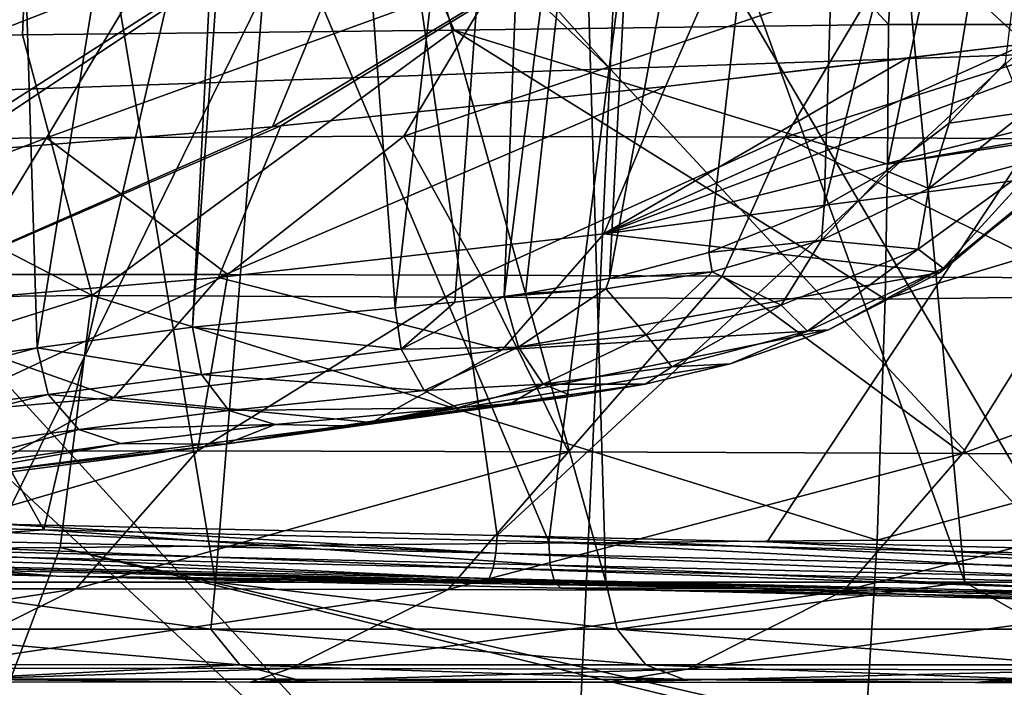
# Model space of a CAD drawing. Units: millimetres. Extents: x -183 to 183, y 0 to 710.
# Drawn here: x -146 to -136, y 402 to 410 of the extents above; entities that cross this region are included whole.
import ezdxf

# ---------------------------------------------------------------- set-up
doc = ezdxf.new("R2010")
doc.units = ezdxf.units.MM
doc.header["$LTSCALE"] = 65.185185
for name, color, linetype in [('116', 7, 'CONTINUOUS'), ('120', 7, 'CONTINUOUS'), ('136', 7, 'CONTINUOUS'), ('137', 7, 'CONTINUOUS'), ('138', 7, 'CONTINUOUS'), ('140', 7, 'CONTINUOUS'), ('141', 7, 'CONTINUOUS'), ('142', 7, 'CONTINUOUS'), ('144', 7, 'CONTINUOUS'), ('157', 7, 'CONTINUOUS'), ('158', 7, 'CONTINUOUS'), ('160', 7, 'CONTINUOUS'), ('171', 7, 'CONTINUOUS'), ('173', 7, 'CONTINUOUS'), ('182', 7, 'CONTINUOUS'), ('183', 7, 'CONTINUOUS'), ('184', 7, 'CONTINUOUS'), ('580', 7, 'CONTINUOUS'), ('581', 7, 'CONTINUOUS'), ('582', 7, 'CONTINUOUS'), ('587', 7, 'CONTINUOUS'), ('604', 7, 'CONTINUOUS')]:
    doc.layers.add(name, color=color, linetype=linetype)

msp = doc.modelspace()

# ---------------------------------------------------------------- linework, layer by layer
at = {"layer": '116', "linetype": 'Continuous'}
for points in [[(-149.276, 415.26, 595.536), (-148.031, 403.503, 600.368), (-146.218, 415.252, 602.373), (-149.276, 415.26, 595.536)], [(-148.031, 403.503, 600.368), (-144.258, 403.502, 608.442), (-146.218, 415.252, 602.373), (-148.031, 403.503, 600.368)], [(-146.218, 415.252, 602.373), (-144.258, 403.502, 608.442), (-143.309, 415.242, 608.533), (-146.218, 415.252, 602.373)], [(-144.258, 403.502, 608.442), (-140.044, 403.502, 616.869), (-143.309, 415.242, 608.533), (-144.258, 403.502, 608.442)], [(-143.309, 415.242, 608.533), (-140.044, 403.502, 616.869), (-140.394, 415.23, 614.41), (-143.309, 415.242, 608.533)], [(-140.044, 403.502, 616.869), (-136.166, 403.502, 624.147), (-140.394, 415.23, 614.41), (-140.044, 403.502, 616.869)], [(-140.394, 415.23, 614.41), (-136.166, 403.502, 624.147), (-137.264, 415.215, 620.424), (-140.394, 415.23, 614.41)], [(-136.166, 403.502, 624.147), (-132.775, 403.502, 630.179), (-137.264, 415.215, 620.424), (-136.166, 403.502, 624.147)], [(-137.264, 415.215, 620.424), (-132.775, 403.502, 630.179), (-133.788, 415.197, 626.78), (-137.264, 415.215, 620.424)], [(-146.185, 406.032, 313.628), (-148.231, 405.744, 318.035), (-146.413, 413.432, 314.949), (-146.185, 406.032, 313.628)]]:
    msp.add_3dface(points, dxfattribs=at)
at = {"layer": '120', "linetype": 'Continuous'}
for points in [[(-141.645, 405.385, 309.128), (-142.858, 405.191, 311.503), (-143.613, 405.207, 311.245), (-141.645, 405.385, 309.128)], [(-143.613, 405.207, 311.245), (-144.153, 404.994, 314.102), (-145.28, 405.002, 313.982), (-143.613, 405.207, 311.245)], [(-142.858, 405.191, 311.503), (-144.153, 404.994, 314.102), (-143.613, 405.207, 311.245), (-142.858, 405.191, 311.503)], [(-144.153, 404.994, 314.102), (-148.468, 404.435, 323.312), (-145.28, 405.002, 313.982), (-144.153, 404.994, 314.102)], [(-145.28, 405.002, 313.982), (-148.468, 404.435, 323.312), (-147.325, 404.712, 318.386), (-145.28, 405.002, 313.982)], [(-147.899, 402.425, 596.67), (-143.884, 402.423, 605.455), (-147.162, 402.455, 599.975), (-147.899, 402.425, 596.67)], [(-147.162, 402.455, 599.975), (-143.884, 402.423, 605.455), (-143.4, 402.454, 608.028), (-147.162, 402.455, 599.975)], [(-143.884, 402.423, 605.455), (-140.041, 402.421, 613.302), (-143.4, 402.454, 608.028), (-143.884, 402.423, 605.455)], [(-143.4, 402.454, 608.028), (-140.041, 402.421, 613.302), (-139.199, 402.453, 616.432), (-143.4, 402.454, 608.028)], [(-140.041, 402.421, 613.302), (-136.054, 402.42, 620.936), (-139.199, 402.453, 616.432), (-140.041, 402.421, 613.302)], [(-139.199, 402.453, 616.432), (-136.054, 402.42, 620.936), (-135.333, 402.452, 623.69), (-139.199, 402.453, 616.432)], [(-136.054, 402.42, 620.936), (-133.233, 402.419, 626.062), (-135.333, 402.452, 623.69), (-136.054, 402.42, 620.936)]]:
    msp.add_3dface(points, dxfattribs=at)
at = {"layer": '136', "linetype": 'Continuous'}
for points in [[(-138.93, 407.063, 306.201), (-140.004, 406.783, 306.776), (-137.246, 421.733, 307.15), (-138.93, 407.063, 306.201)], [(-137.246, 421.733, 307.15), (-140.004, 406.783, 306.776), (-139.232, 421.672, 308.228), (-137.246, 421.733, 307.15)], [(-137.686, 407.563, 305.678), (-138.93, 407.063, 306.201), (-137.246, 421.733, 307.15), (-137.686, 407.563, 305.678)], [(-137.011, 407.944, 305.454), (-137.686, 407.563, 305.678), (-134.173, 421.753, 306.015), (-137.011, 407.944, 305.454)], [(-134.173, 421.753, 306.015), (-137.686, 407.563, 305.678), (-137.246, 421.733, 307.15), (-134.173, 421.753, 306.015)], [(-136.335, 408.46, 305.274), (-137.011, 407.944, 305.454), (-134.173, 421.753, 306.015), (-136.335, 408.46, 305.274)], [(-135.732, 409.112, 305.156), (-136.335, 408.46, 305.274), (-134.173, 421.753, 306.015), (-135.732, 409.112, 305.156)], [(-140.911, 406.621, 307.359), (-141.141, 406.589, 307.522), (-139.232, 421.672, 308.228), (-140.911, 406.621, 307.359)], [(-139.232, 421.672, 308.228), (-141.141, 406.589, 307.522), (-140.567, 421.603, 309.138), (-139.232, 421.672, 308.228)], [(-140.004, 406.783, 306.776), (-140.911, 406.621, 307.359), (-139.232, 421.672, 308.228), (-140.004, 406.783, 306.776)], [(-140.567, 421.603, 309.138), (-142.317, 406.465, 308.466), (-143.425, 421.359, 311.759), (-140.567, 421.603, 309.138)], [(-141.673, 406.525, 307.926), (-142.317, 406.465, 308.466), (-140.567, 421.603, 309.138), (-141.673, 406.525, 307.926)], [(-141.141, 406.589, 307.522), (-141.673, 406.525, 307.926), (-140.567, 421.603, 309.138), (-141.141, 406.589, 307.522)], [(-146.185, 406.032, 313.628), (-146.413, 413.432, 314.949), (-143.737, 421.321, 312.119), (-146.185, 406.032, 313.628)], [(-146.185, 406.032, 313.628), (-143.737, 421.321, 312.119), (-144.506, 406.258, 310.842), (-146.185, 406.032, 313.628)], [(-143.425, 421.359, 311.759), (-142.317, 406.465, 308.466), (-144.506, 406.258, 310.842), (-143.425, 421.359, 311.759)], [(-143.737, 421.321, 312.119), (-143.425, 421.359, 311.759), (-144.506, 406.258, 310.842), (-143.737, 421.321, 312.119)]]:
    msp.add_3dface(points, dxfattribs=at)
at = {"layer": '137', "linetype": 'Continuous'}
for points in [[(-143.644, 408.422, 325.9), (-143.552, 408.431, 325.693), (-138.134, 411.735, 317.375), (-143.644, 408.422, 325.9)], [(-142.478, 411.245, 326.492), (-143.644, 408.422, 325.9), (-138.134, 411.735, 317.375), (-142.478, 411.245, 326.492)], [(-143.552, 408.431, 325.693), (-139.398, 408.855, 316.719), (-138.134, 411.735, 317.375), (-143.552, 408.431, 325.693)], [(-147.132, 408.144, 334.141), (-142.478, 411.245, 326.492), (-147.34, 408.13, 334.654), (-147.132, 408.144, 334.141)], [(-147.34, 408.13, 334.654), (-142.478, 411.245, 326.492), (-146.451, 410.866, 335.753), (-147.34, 408.13, 334.654)], [(-143.644, 408.422, 325.9), (-142.478, 411.245, 326.492), (-147.132, 408.144, 334.141), (-143.644, 408.422, 325.9)]]:
    msp.add_3dface(points, dxfattribs=at)
at = {"layer": '138', "linetype": 'Continuous'}
for points in [[(-138.134, 411.735, 317.375), (-135.508, 409.317, 308.987), (-134.176, 412.152, 309.718), (-138.134, 411.735, 317.375)], [(-138.134, 411.735, 317.375), (-139.398, 408.855, 316.719), (-135.508, 409.317, 308.987), (-138.134, 411.735, 317.375)], [(-135.508, 409.317, 308.987), (-139.398, 408.855, 316.719), (-136.79, 409.163, 311.464), (-135.508, 409.317, 308.987)]]:
    msp.add_3dface(points, dxfattribs=at)
at = {"layer": '140', "linetype": 'Continuous'}
for points in [[(-148.617, 410.034, 575.714), (-145.025, 410.075, 584.867), (-149.683, 408.257, 576.123), (-148.617, 410.034, 575.714)], [(-149.683, 408.257, 576.123), (-145.025, 410.075, 584.867), (-146.084, 408.302, 585.3), (-149.683, 408.257, 576.123)], [(-145.025, 410.075, 584.867), (-141.172, 410.085, 593.913), (-146.084, 408.302, 585.3), (-145.025, 410.075, 584.867)], [(-146.084, 408.302, 585.3), (-141.172, 410.085, 593.913), (-142.224, 408.318, 594.373), (-146.084, 408.302, 585.3)], [(-141.172, 410.085, 593.913), (-137.06, 410.07, 602.843), (-142.224, 408.318, 594.373), (-141.172, 410.085, 593.913)], [(-142.224, 408.318, 594.373), (-137.06, 410.07, 602.843), (-138.106, 408.307, 603.332), (-142.224, 408.318, 594.373)], [(-137.06, 410.07, 602.843), (-132.694, 410.037, 611.649), (-138.106, 408.307, 603.332), (-137.06, 410.07, 602.843)], [(-138.106, 408.307, 603.332), (-132.694, 410.037, 611.649), (-133.73, 408.279, 612.168), (-138.106, 408.307, 603.332)], [(-149.683, 408.257, 576.123), (-146.084, 408.302, 585.3), (-149.958, 406.811, 576.713), (-149.683, 408.257, 576.123)], [(-149.958, 406.811, 576.713), (-146.084, 408.302, 585.3), (-146.986, 406.825, 584.34), (-149.958, 406.811, 576.713)], [(-146.986, 406.825, 584.34), (-146.084, 408.302, 585.3), (-144.124, 406.826, 591.217), (-146.986, 406.825, 584.34)], [(-146.084, 408.302, 585.3), (-142.224, 408.318, 594.373), (-144.124, 406.826, 591.217), (-146.084, 408.302, 585.3)], [(-144.124, 406.826, 591.217), (-142.224, 408.318, 594.373), (-141.393, 406.82, 597.418), (-144.124, 406.826, 591.217)], [(-142.224, 408.318, 594.373), (-138.106, 408.307, 603.332), (-141.393, 406.82, 597.418), (-142.224, 408.318, 594.373)], [(-141.393, 406.82, 597.418), (-138.106, 408.307, 603.332), (-138.788, 406.809, 603.037), (-141.393, 406.82, 597.418)], [(-138.788, 406.809, 603.037), (-138.106, 408.307, 603.332), (-135.006, 406.79, 610.753), (-138.788, 406.809, 603.037)], [(-138.106, 408.307, 603.332), (-133.73, 408.279, 612.168), (-135.006, 406.79, 610.753), (-138.106, 408.307, 603.332)]]:
    msp.add_3dface(points, dxfattribs=at)
at = {"layer": '141', "linetype": 'Continuous'}
for points in [[(-145.976, 403.568, 407.668), (-151.216, 403.695, 405.455), (-146.683, 403.629, 400.304), (-145.976, 403.568, 407.668)], [(-141.359, 403.506, 401.52), (-145.976, 403.568, 407.668), (-146.683, 403.629, 400.304), (-141.359, 403.506, 401.52)], [(-140.529, 403.438, 409.478), (-145.976, 403.568, 407.668), (-138.453, 403.438, 402.315), (-140.529, 403.438, 409.478)], [(-138.453, 403.438, 402.315), (-145.976, 403.568, 407.668), (-141.359, 403.506, 401.52), (-138.453, 403.438, 402.315)], [(-134.958, 403.309, 410.862), (-140.529, 403.438, 409.478), (-131.835, 403.282, 404.486), (-134.958, 403.309, 410.862)], [(-131.835, 403.282, 404.486), (-140.529, 403.438, 409.478), (-138.453, 403.438, 402.315), (-131.835, 403.282, 404.486)]]:
    msp.add_3dface(points, dxfattribs=at)
at = {"layer": '142', "linetype": 'Continuous'}
for points in [[(-149.063, 413.188, 399.377), (-142.437, 412.529, 400.742), (-146.563, 404.13, 399.819), (-149.063, 413.188, 399.377)], [(-146.563, 404.13, 399.819), (-142.437, 412.529, 400.742), (-141.217, 404.006, 401.04), (-146.563, 404.13, 399.819)], [(-142.437, 412.529, 400.742), (-133.549, 411.119, 403.336), (-141.217, 404.006, 401.04), (-142.437, 412.529, 400.742)], [(-141.217, 404.006, 401.04), (-133.549, 411.119, 403.336), (-138.302, 403.938, 401.837), (-141.217, 404.006, 401.04)], [(-138.302, 403.938, 401.837), (-133.549, 411.119, 403.336), (-131.652, 403.781, 404.02), (-138.302, 403.938, 401.837)]]:
    msp.add_3dface(points, dxfattribs=at)
at = {"layer": '144', "linetype": 'Continuous'}
for points in [[(-146.113, 404.068, 408.15), (-151.089, 413.026, 406.029), (-151.408, 404.196, 405.914), (-146.113, 404.068, 408.15)], [(-144.191, 412.296, 408.834), (-151.089, 413.026, 406.029), (-146.113, 404.068, 408.15), (-144.191, 412.296, 408.834)], [(-140.658, 403.938, 409.965), (-144.191, 412.296, 408.834), (-146.113, 404.068, 408.15), (-140.658, 403.938, 409.965)], [(-139.675, 411.655, 410.245), (-144.191, 412.296, 408.834), (-140.658, 403.938, 409.965), (-139.675, 411.655, 410.245)], [(-135.079, 403.809, 411.348), (-139.675, 411.655, 410.245), (-140.658, 403.938, 409.965), (-135.079, 403.809, 411.348)], [(-134.332, 410.761, 411.513), (-139.675, 411.655, 410.245), (-135.079, 403.809, 411.348), (-134.332, 410.761, 411.513)]]:
    msp.add_3dface(points, dxfattribs=at)
at = {"layer": '157', "linetype": 'Continuous'}
for points in [[(-139.398, 408.855, 316.719), (-143.552, 408.431, 325.693), (-144.225, 406.793, 325.298), (-139.398, 408.855, 316.719)], [(-140.066, 407.265, 316.275), (-139.398, 408.855, 316.719), (-144.225, 406.793, 325.298), (-140.066, 407.265, 316.275)], [(-143.552, 408.431, 325.693), (-143.644, 408.422, 325.9), (-148.097, 406.467, 334.48), (-143.552, 408.431, 325.693)], [(-144.225, 406.793, 325.298), (-143.552, 408.431, 325.693), (-148.097, 406.467, 334.48), (-144.225, 406.793, 325.298)], [(-143.644, 408.422, 325.9), (-147.132, 408.144, 334.141), (-148.097, 406.467, 334.48), (-143.644, 408.422, 325.9)], [(-141.164, 406.013, 315.645), (-140.066, 407.265, 316.275), (-144.225, 406.793, 325.298), (-141.164, 406.013, 315.645)], [(-145.358, 405.496, 324.731), (-144.225, 406.793, 325.298), (-148.097, 406.467, 334.48), (-145.358, 405.496, 324.731)], [(-145.358, 405.496, 324.731), (-141.164, 406.013, 315.645), (-144.225, 406.793, 325.298), (-145.358, 405.496, 324.731)], [(-149.259, 405.151, 333.971), (-145.358, 405.496, 324.731), (-148.097, 406.467, 334.48), (-149.259, 405.151, 333.971)], [(-142.575, 405.228, 314.894), (-141.164, 406.013, 315.645), (-145.358, 405.496, 324.731), (-142.575, 405.228, 314.894)], [(-146.824, 404.68, 324.04), (-145.358, 405.496, 324.731), (-149.259, 405.151, 333.971), (-146.824, 404.68, 324.04)], [(-146.824, 404.68, 324.04), (-142.575, 405.228, 314.894), (-145.358, 405.496, 324.731), (-146.824, 404.68, 324.04)], [(-144.153, 404.994, 314.102), (-142.575, 405.228, 314.894), (-146.824, 404.68, 324.04), (-144.153, 404.994, 314.102)], [(-148.468, 404.435, 323.312), (-144.153, 404.994, 314.102), (-146.824, 404.68, 324.04), (-148.468, 404.435, 323.312)]]:
    msp.add_3dface(points, dxfattribs=at)
at = {"layer": '158', "linetype": 'Continuous'}
for points in [[(-134.175, 409.469, 306.503), (-135.508, 409.317, 308.987), (-140.066, 407.265, 316.275), (-134.175, 409.469, 306.503)], [(-134.175, 409.469, 306.503), (-140.066, 407.265, 316.275), (-134.617, 408.617, 306.497), (-134.175, 409.469, 306.503)], [(-135.508, 409.317, 308.987), (-136.79, 409.163, 311.464), (-140.066, 407.265, 316.275), (-135.508, 409.317, 308.987)], [(-136.79, 409.163, 311.464), (-139.398, 408.855, 316.719), (-140.066, 407.265, 316.275), (-136.79, 409.163, 311.464)], [(-134.617, 408.617, 306.497), (-140.066, 407.265, 316.275), (-135.172, 407.897, 306.524), (-134.617, 408.617, 306.497)], [(-135.172, 407.897, 306.524), (-140.066, 407.265, 316.275), (-136.434, 406.848, 306.719), (-135.172, 407.897, 306.524)], [(-140.066, 407.265, 316.275), (-141.164, 406.013, 315.645), (-136.434, 406.848, 306.719), (-140.066, 407.265, 316.275)], [(-136.434, 406.848, 306.719), (-141.164, 406.013, 315.645), (-137.637, 406.227, 307.038), (-136.434, 406.848, 306.719)], [(-141.164, 406.013, 315.645), (-142.575, 405.228, 314.894), (-137.637, 406.227, 307.038), (-141.164, 406.013, 315.645)], [(-137.637, 406.227, 307.038), (-142.575, 405.228, 314.894), (-138.7, 405.86, 307.426), (-137.637, 406.227, 307.038)], [(-138.7, 405.86, 307.426), (-142.575, 405.228, 314.894), (-139.617, 405.641, 307.849), (-138.7, 405.86, 307.426)], [(-142.575, 405.228, 314.894), (-144.153, 404.994, 314.102), (-139.617, 405.641, 307.849), (-142.575, 405.228, 314.894)], [(-139.617, 405.641, 307.849), (-144.153, 404.994, 314.102), (-140.401, 405.511, 308.283), (-139.617, 405.641, 307.849)], [(-140.401, 405.511, 308.283), (-144.153, 404.994, 314.102), (-141.07, 405.433, 308.711), (-140.401, 405.511, 308.283)], [(-144.153, 404.994, 314.102), (-141.645, 405.385, 309.128), (-141.07, 405.433, 308.711), (-144.153, 404.994, 314.102)], [(-144.153, 404.994, 314.102), (-142.858, 405.191, 311.503), (-141.645, 405.385, 309.128), (-144.153, 404.994, 314.102)]]:
    msp.add_3dface(points, dxfattribs=at)
at = {"layer": '160', "linetype": 'Continuous'}
for points in [[(-146.986, 406.825, 584.34), (-144.124, 406.826, 591.217), (-148.206, 404.918, 583.398), (-146.986, 406.825, 584.34)], [(-144.124, 406.826, 591.217), (-144.452, 404.92, 592.43), (-148.206, 404.918, 583.398), (-144.124, 406.826, 591.217)], [(-144.124, 406.826, 591.217), (-141.393, 406.82, 597.418), (-144.452, 404.92, 592.43), (-144.124, 406.826, 591.217)], [(-141.393, 406.82, 597.418), (-140.447, 404.909, 601.353), (-144.452, 404.92, 592.43), (-141.393, 406.82, 597.418)], [(-141.393, 406.82, 597.418), (-138.788, 406.809, 603.037), (-140.447, 404.909, 601.353), (-141.393, 406.82, 597.418)], [(-138.788, 406.809, 603.037), (-136.191, 404.891, 610.158), (-140.447, 404.909, 601.353), (-138.788, 406.809, 603.037)], [(-138.788, 406.809, 603.037), (-135.006, 406.79, 610.753), (-136.191, 404.891, 610.158), (-138.788, 406.809, 603.037)], [(-135.006, 406.79, 610.753), (-131.087, 406.768, 618.258), (-136.191, 404.891, 610.158), (-135.006, 406.79, 610.753)], [(-131.087, 406.768, 618.258), (-131.682, 404.87, 618.837), (-136.191, 404.891, 610.158), (-131.087, 406.768, 618.258)], [(-145.766, 403.431, 592.998), (-149.536, 403.43, 583.928), (-144.452, 404.92, 592.43), (-145.766, 403.431, 592.998)], [(-144.452, 404.92, 592.43), (-149.536, 403.43, 583.928), (-148.206, 404.918, 583.398), (-144.452, 404.92, 592.43)], [(-140.447, 404.909, 601.353), (-145.766, 403.431, 592.998), (-144.452, 404.92, 592.43), (-140.447, 404.909, 601.353)], [(-141.747, 403.423, 601.959), (-145.766, 403.431, 592.998), (-140.447, 404.909, 601.353), (-141.747, 403.423, 601.959)], [(-136.191, 404.891, 610.158), (-141.747, 403.423, 601.959), (-140.447, 404.909, 601.353), (-136.191, 404.891, 610.158)], [(-137.477, 403.41, 610.804), (-141.747, 403.423, 601.959), (-136.191, 404.891, 610.158), (-137.477, 403.41, 610.804)], [(-131.682, 404.87, 618.837), (-137.477, 403.41, 610.804), (-136.191, 404.891, 610.158), (-131.682, 404.87, 618.837)], [(-132.955, 403.394, 619.524), (-137.477, 403.41, 610.804), (-131.682, 404.87, 618.837), (-132.955, 403.394, 619.524)], [(-147.492, 402.575, 593.744), (-151.283, 402.575, 584.625), (-145.766, 403.431, 592.998), (-147.492, 402.575, 593.744)], [(-145.766, 403.431, 592.998), (-151.283, 402.575, 584.625), (-149.536, 403.43, 583.928), (-145.766, 403.431, 592.998)], [(-141.747, 403.423, 601.959), (-147.492, 402.575, 593.744), (-145.766, 403.431, 592.998), (-141.747, 403.423, 601.959)], [(-143.452, 402.571, 602.755), (-147.492, 402.575, 593.744), (-141.747, 403.423, 601.959), (-143.452, 402.571, 602.755)], [(-137.477, 403.41, 610.804), (-143.452, 402.571, 602.755), (-141.747, 403.423, 601.959), (-137.477, 403.41, 610.804)], [(-139.161, 402.564, 611.651), (-143.452, 402.571, 602.755), (-137.477, 403.41, 610.804), (-139.161, 402.564, 611.651)], [(-132.955, 403.394, 619.524), (-139.161, 402.564, 611.651), (-137.477, 403.41, 610.804), (-132.955, 403.394, 619.524)], [(-134.616, 402.557, 620.42), (-139.161, 402.564, 611.651), (-132.955, 403.394, 619.524), (-134.616, 402.557, 620.42)], [(-143.452, 402.571, 602.755), (-147.899, 402.425, 596.67), (-147.492, 402.575, 593.744), (-143.452, 402.571, 602.755)], [(-143.884, 402.423, 605.455), (-147.899, 402.425, 596.67), (-143.452, 402.571, 602.755), (-143.884, 402.423, 605.455)], [(-139.161, 402.564, 611.651), (-143.884, 402.423, 605.455), (-143.452, 402.571, 602.755), (-139.161, 402.564, 611.651)], [(-140.041, 402.421, 613.302), (-143.884, 402.423, 605.455), (-139.161, 402.564, 611.651), (-140.041, 402.421, 613.302)], [(-134.616, 402.557, 620.42), (-140.041, 402.421, 613.302), (-139.161, 402.564, 611.651), (-134.616, 402.557, 620.42)], [(-136.054, 402.42, 620.936), (-140.041, 402.421, 613.302), (-134.616, 402.557, 620.42), (-136.054, 402.42, 620.936)], [(-133.233, 402.419, 626.062), (-136.054, 402.42, 620.936), (-134.616, 402.557, 620.42), (-133.233, 402.419, 626.062)]]:
    msp.add_3dface(points, dxfattribs=at)
at = {"layer": '171', "linetype": 'Continuous'}
for points in [[(-151.032, 404.231, 399.033), (-141.23, 403.815, 401.075), (-151.041, 404.04, 399.07), (-151.032, 404.231, 399.033)], [(-151.032, 404.231, 399.033), (-146.563, 404.13, 399.819), (-141.23, 403.815, 401.075), (-151.032, 404.231, 399.033)], [(-146.563, 404.13, 399.819), (-141.217, 404.006, 401.04), (-141.23, 403.815, 401.075), (-146.563, 404.13, 399.819)], [(-151.041, 404.04, 399.07), (-141.261, 403.653, 401.179), (-151.061, 403.877, 399.176), (-151.041, 404.04, 399.07)], [(-141.23, 403.815, 401.075), (-141.261, 403.653, 401.179), (-151.041, 404.04, 399.07), (-141.23, 403.815, 401.075)], [(-141.217, 404.006, 401.04), (-131.669, 403.589, 404.055), (-141.23, 403.815, 401.075), (-141.217, 404.006, 401.04)], [(-141.217, 404.006, 401.04), (-138.302, 403.938, 401.837), (-131.669, 403.589, 404.055), (-141.217, 404.006, 401.04)], [(-151.061, 403.877, 399.176), (-141.303, 403.544, 401.336), (-151.088, 403.768, 399.336), (-151.061, 403.877, 399.176)], [(-141.261, 403.653, 401.179), (-141.303, 403.544, 401.336), (-151.061, 403.877, 399.176), (-141.261, 403.653, 401.179)], [(-138.302, 403.938, 401.837), (-131.652, 403.781, 404.02), (-131.669, 403.589, 404.055), (-138.302, 403.938, 401.837)], [(-141.359, 403.506, 401.52), (-146.683, 403.629, 400.304), (-151.088, 403.768, 399.336), (-141.359, 403.506, 401.52)], [(-141.303, 403.544, 401.336), (-141.359, 403.506, 401.52), (-151.088, 403.768, 399.336), (-141.303, 403.544, 401.336)], [(-141.23, 403.815, 401.075), (-131.71, 403.427, 404.155), (-141.261, 403.653, 401.179), (-141.23, 403.815, 401.075)], [(-131.669, 403.589, 404.055), (-131.71, 403.427, 404.155), (-141.23, 403.815, 401.075), (-131.669, 403.589, 404.055)], [(-141.261, 403.653, 401.179), (-131.769, 403.319, 404.307), (-141.303, 403.544, 401.336), (-141.261, 403.653, 401.179)], [(-131.71, 403.427, 404.155), (-131.769, 403.319, 404.307), (-141.261, 403.653, 401.179), (-131.71, 403.427, 404.155)], [(-138.453, 403.438, 402.315), (-141.359, 403.506, 401.52), (-141.303, 403.544, 401.336), (-138.453, 403.438, 402.315)], [(-131.835, 403.282, 404.486), (-138.453, 403.438, 402.315), (-141.303, 403.544, 401.336), (-131.835, 403.282, 404.486)], [(-131.769, 403.319, 404.307), (-131.835, 403.282, 404.486), (-141.303, 403.544, 401.336), (-131.769, 403.319, 404.307)]]:
    msp.add_3dface(points, dxfattribs=at)
at = {"layer": '173', "linetype": 'Continuous'}
for points in [[(-146.113, 404.068, 408.15), (-151.408, 404.196, 405.914), (-148.762, 403.882, 407.021), (-146.113, 404.068, 408.15)], [(-146.113, 404.068, 408.15), (-148.762, 403.882, 407.021), (-140.645, 403.688, 409.899), (-146.113, 404.068, 408.15)], [(-140.658, 403.938, 409.965), (-146.113, 404.068, 408.15), (-140.645, 403.688, 409.899), (-140.658, 403.938, 409.965)], [(-148.695, 403.698, 406.851), (-140.598, 403.505, 409.722), (-148.762, 403.882, 407.021), (-148.695, 403.698, 406.851)], [(-148.762, 403.882, 407.021), (-140.598, 403.505, 409.722), (-140.645, 403.688, 409.899), (-148.762, 403.882, 407.021)], [(-135.079, 403.809, 411.348), (-140.658, 403.938, 409.965), (-132.247, 403.495, 411.808), (-135.079, 403.809, 411.348)], [(-140.658, 403.938, 409.965), (-140.645, 403.688, 409.899), (-132.247, 403.495, 411.808), (-140.658, 403.938, 409.965)], [(-151.216, 403.695, 405.455), (-145.976, 403.568, 407.668), (-148.695, 403.698, 406.851), (-151.216, 403.695, 405.455)], [(-148.695, 403.698, 406.851), (-145.976, 403.568, 407.668), (-140.598, 403.505, 409.722), (-148.695, 403.698, 406.851)], [(-140.598, 403.505, 409.722), (-132.221, 403.312, 411.626), (-140.645, 403.688, 409.899), (-140.598, 403.505, 409.722)], [(-140.645, 403.688, 409.899), (-132.221, 403.312, 411.626), (-132.247, 403.495, 411.808), (-140.645, 403.688, 409.899)], [(-145.976, 403.568, 407.668), (-140.529, 403.438, 409.478), (-140.598, 403.505, 409.722), (-145.976, 403.568, 407.668)], [(-140.529, 403.438, 409.478), (-134.958, 403.309, 410.862), (-140.598, 403.505, 409.722), (-140.529, 403.438, 409.478)], [(-140.598, 403.505, 409.722), (-134.958, 403.309, 410.862), (-132.221, 403.312, 411.626), (-140.598, 403.505, 409.722)]]:
    msp.add_3dface(points, dxfattribs=at)
at = {"layer": '182', "linetype": 'Continuous'}
for points in [[(-136.335, 408.46, 305.274), (-135.732, 409.112, 305.156), (-135.515, 408.578, 305.173), (-136.335, 408.46, 305.274)], [(-136.335, 408.46, 305.274), (-135.515, 408.578, 305.173), (-136.556, 407.753, 305.367), (-136.335, 408.46, 305.274)], [(-135.515, 408.578, 305.173), (-135.313, 408.087, 305.468), (-136.556, 407.753, 305.367), (-135.515, 408.578, 305.173)], [(-137.011, 407.944, 305.454), (-136.335, 408.46, 305.274), (-136.556, 407.753, 305.367), (-137.011, 407.944, 305.454)], [(-135.313, 408.087, 305.468), (-136.4, 406.894, 306.143), (-136.672, 407.099, 305.693), (-135.313, 408.087, 305.468)], [(-135.313, 408.087, 305.468), (-136.672, 407.099, 305.693), (-136.556, 407.753, 305.367), (-135.313, 408.087, 305.468)], [(-135.07, 407.953, 305.958), (-136.4, 406.894, 306.143), (-135.313, 408.087, 305.468), (-135.07, 407.953, 305.958)], [(-137.686, 407.563, 305.678), (-137.011, 407.944, 305.454), (-137.714, 407.196, 305.707), (-137.686, 407.563, 305.678)], [(-137.011, 407.944, 305.454), (-136.556, 407.753, 305.367), (-137.714, 407.196, 305.707), (-137.011, 407.944, 305.454)], [(-135.172, 407.897, 306.524), (-136.434, 406.848, 306.719), (-136.4, 406.894, 306.143), (-135.172, 407.897, 306.524)], [(-135.07, 407.953, 305.958), (-135.172, 407.897, 306.524), (-136.4, 406.894, 306.143), (-135.07, 407.953, 305.958)], [(-136.556, 407.753, 305.367), (-136.672, 407.099, 305.693), (-137.714, 407.196, 305.707), (-136.556, 407.753, 305.367)], [(-138.93, 407.063, 306.201), (-137.686, 407.563, 305.678), (-137.714, 407.196, 305.707), (-138.93, 407.063, 306.201)], [(-138.93, 407.063, 306.201), (-137.714, 407.196, 305.707), (-138.894, 406.853, 306.186), (-138.93, 407.063, 306.201)], [(-137.714, 407.196, 305.707), (-138.149, 406.495, 306.124), (-138.894, 406.853, 306.186), (-137.714, 407.196, 305.707)], [(-136.672, 407.099, 305.693), (-138.149, 406.495, 306.124), (-137.714, 407.196, 305.707), (-136.672, 407.099, 305.693)], [(-140.004, 406.783, 306.776), (-138.93, 407.063, 306.201), (-138.894, 406.853, 306.186), (-140.004, 406.783, 306.776)], [(-136.672, 407.099, 305.693), (-137.865, 406.215, 306.523), (-138.149, 406.495, 306.124), (-136.672, 407.099, 305.693)], [(-136.4, 406.894, 306.143), (-137.865, 406.215, 306.523), (-136.672, 407.099, 305.693), (-136.4, 406.894, 306.143)], [(-140.004, 406.783, 306.776), (-138.894, 406.853, 306.186), (-140.042, 406.669, 306.794), (-140.004, 406.783, 306.776)], [(-138.894, 406.853, 306.186), (-139.609, 406.175, 306.749), (-140.042, 406.669, 306.794), (-138.894, 406.853, 306.186)], [(-138.149, 406.495, 306.124), (-139.609, 406.175, 306.749), (-138.894, 406.853, 306.186), (-138.149, 406.495, 306.124)], [(-136.4, 406.894, 306.143), (-137.637, 406.227, 307.038), (-137.865, 406.215, 306.523), (-136.4, 406.894, 306.143)], [(-136.434, 406.848, 306.719), (-137.637, 406.227, 307.038), (-136.4, 406.894, 306.143), (-136.434, 406.848, 306.719)], [(-140.911, 406.621, 307.359), (-140.004, 406.783, 306.776), (-140.042, 406.669, 306.794), (-140.911, 406.621, 307.359)], [(-141.141, 406.589, 307.522), (-140.911, 406.621, 307.359), (-140.042, 406.669, 306.794), (-141.141, 406.589, 307.522)], [(-140.987, 406.042, 307.548), (-141.141, 406.589, 307.522), (-140.042, 406.669, 306.794), (-140.987, 406.042, 307.548)], [(-139.609, 406.175, 306.749), (-140.987, 406.042, 307.548), (-140.042, 406.669, 306.794), (-139.609, 406.175, 306.749)], [(-142.317, 406.465, 308.466), (-141.673, 406.525, 307.926), (-142.254, 406.018, 308.498), (-142.317, 406.465, 308.466)], [(-141.673, 406.525, 307.926), (-141.141, 406.589, 307.522), (-142.254, 406.018, 308.498), (-141.673, 406.525, 307.926)], [(-141.141, 406.589, 307.522), (-140.987, 406.042, 307.548), (-142.254, 406.018, 308.498), (-141.141, 406.589, 307.522)], [(-138.149, 406.495, 306.124), (-139.329, 405.828, 307.094), (-139.609, 406.175, 306.749), (-138.149, 406.495, 306.124)], [(-137.865, 406.215, 306.523), (-139.329, 405.828, 307.094), (-138.149, 406.495, 306.124), (-137.865, 406.215, 306.523)], [(-137.865, 406.215, 306.523), (-138.7, 405.86, 307.426), (-139.329, 405.828, 307.094), (-137.865, 406.215, 306.523)], [(-137.637, 406.227, 307.038), (-138.7, 405.86, 307.426), (-137.865, 406.215, 306.523), (-137.637, 406.227, 307.038)], [(-139.609, 406.175, 306.749), (-140.72, 405.64, 307.84), (-140.987, 406.042, 307.548), (-139.609, 406.175, 306.749)], [(-139.329, 405.828, 307.094), (-140.72, 405.64, 307.84), (-139.609, 406.175, 306.749), (-139.329, 405.828, 307.094)], [(-140.987, 406.042, 307.548), (-142.005, 405.573, 308.739), (-142.254, 406.018, 308.498), (-140.987, 406.042, 307.548)], [(-140.72, 405.64, 307.84), (-142.005, 405.573, 308.739), (-140.987, 406.042, 307.548), (-140.72, 405.64, 307.84)], [(-139.329, 405.828, 307.094), (-139.617, 405.641, 307.849), (-140.72, 405.64, 307.84), (-139.329, 405.828, 307.094)], [(-138.7, 405.86, 307.426), (-139.617, 405.641, 307.849), (-139.329, 405.828, 307.094), (-138.7, 405.86, 307.426)], [(-140.72, 405.64, 307.84), (-141.645, 405.385, 309.128), (-142.005, 405.573, 308.739), (-140.72, 405.64, 307.84)], [(-141.07, 405.433, 308.711), (-141.645, 405.385, 309.128), (-140.72, 405.64, 307.84), (-141.07, 405.433, 308.711)], [(-140.401, 405.511, 308.283), (-141.07, 405.433, 308.711), (-140.72, 405.64, 307.84), (-140.401, 405.511, 308.283)], [(-139.617, 405.641, 307.849), (-140.401, 405.511, 308.283), (-140.72, 405.64, 307.84), (-139.617, 405.641, 307.849)]]:
    msp.add_3dface(points, dxfattribs=at)
at = {"layer": '183', "linetype": 'Continuous'}
for points in [[(-144.506, 406.258, 310.842), (-142.317, 406.465, 308.466), (-142.254, 406.018, 308.498), (-144.506, 406.258, 310.842)], [(-146.185, 406.032, 313.628), (-144.506, 406.258, 310.842), (-144.409, 405.745, 310.889), (-146.185, 406.032, 313.628)], [(-144.506, 406.258, 310.842), (-142.254, 406.018, 308.498), (-144.409, 405.745, 310.889), (-144.506, 406.258, 310.842)], [(-146.185, 406.032, 313.628), (-144.409, 405.745, 310.889), (-146.065, 405.528, 313.648), (-146.185, 406.032, 313.628)], [(-142.254, 406.018, 308.498), (-142.005, 405.573, 308.739), (-144.409, 405.745, 310.889), (-142.254, 406.018, 308.498)], [(-144.409, 405.745, 310.889), (-144.114, 405.356, 311.079), (-146.065, 405.528, 313.648), (-144.409, 405.745, 310.889)], [(-144.409, 405.745, 310.889), (-142.005, 405.573, 308.739), (-144.114, 405.356, 311.079), (-144.409, 405.745, 310.889)], [(-142.005, 405.573, 308.739), (-141.645, 405.385, 309.128), (-144.114, 405.356, 311.079), (-142.005, 405.573, 308.739)], [(-146.065, 405.528, 313.648), (-144.114, 405.356, 311.079), (-145.733, 405.15, 313.778), (-146.065, 405.528, 313.648)], [(-144.114, 405.356, 311.079), (-143.613, 405.207, 311.245), (-145.733, 405.15, 313.778), (-144.114, 405.356, 311.079)], [(-141.645, 405.385, 309.128), (-143.613, 405.207, 311.245), (-144.114, 405.356, 311.079), (-141.645, 405.385, 309.128)], [(-143.613, 405.207, 311.245), (-145.28, 405.002, 313.982), (-145.733, 405.15, 313.778), (-143.613, 405.207, 311.245)]]:
    msp.add_3dface(points, dxfattribs=at)
at = {"layer": '184', "linetype": 'Continuous'}
for points in [[(-148.231, 405.744, 318.035), (-146.185, 406.032, 313.628), (-150.13, 404.993, 322.576), (-148.231, 405.744, 318.035)], [(-146.185, 406.032, 313.628), (-146.065, 405.528, 313.648), (-150.13, 404.993, 322.576), (-146.185, 406.032, 313.628)], [(-146.065, 405.528, 313.648), (-149.797, 404.614, 322.703), (-150.13, 404.993, 322.576), (-146.065, 405.528, 313.648)], [(-146.065, 405.528, 313.648), (-145.733, 405.15, 313.778), (-149.797, 404.614, 322.703), (-146.065, 405.528, 313.648)], [(-145.733, 405.15, 313.778), (-147.325, 404.712, 318.386), (-149.797, 404.614, 322.703), (-145.733, 405.15, 313.778)], [(-145.28, 405.002, 313.982), (-147.325, 404.712, 318.386), (-145.733, 405.15, 313.778), (-145.28, 405.002, 313.982)], [(-148.031, 403.503, 600.368), (-148.446, 402.996, 599.177), (-144.309, 402.996, 608.084), (-148.031, 403.503, 600.368)], [(-144.258, 403.502, 608.442), (-148.031, 403.503, 600.368), (-144.309, 402.996, 608.084), (-144.258, 403.502, 608.442)], [(-144.258, 403.502, 608.442), (-144.309, 402.996, 608.084), (-139.922, 402.996, 616.87), (-144.258, 403.502, 608.442)], [(-140.044, 403.502, 616.869), (-144.258, 403.502, 608.442), (-139.922, 402.996, 616.87), (-140.044, 403.502, 616.869)], [(-136.166, 403.502, 624.147), (-140.044, 403.502, 616.869), (-139.922, 402.996, 616.87), (-136.166, 403.502, 624.147)], [(-136.166, 403.502, 624.147), (-139.922, 402.996, 616.87), (-135.282, 402.996, 625.526), (-136.166, 403.502, 624.147)], [(-132.775, 403.502, 630.179), (-136.166, 403.502, 624.147), (-135.282, 402.996, 625.526), (-132.775, 403.502, 630.179)], [(-148.127, 402.612, 599.034), (-143.995, 402.611, 607.932), (-148.446, 402.996, 599.177), (-148.127, 402.612, 599.034)], [(-148.446, 402.996, 599.177), (-143.995, 402.611, 607.932), (-144.309, 402.996, 608.084), (-148.446, 402.996, 599.177)], [(-143.995, 402.611, 607.932), (-139.612, 402.611, 616.71), (-144.309, 402.996, 608.084), (-143.995, 402.611, 607.932)], [(-144.309, 402.996, 608.084), (-139.612, 402.611, 616.71), (-139.922, 402.996, 616.87), (-144.309, 402.996, 608.084)], [(-139.612, 402.611, 616.71), (-134.977, 402.61, 625.357), (-139.922, 402.996, 616.87), (-139.612, 402.611, 616.71)], [(-139.922, 402.996, 616.87), (-134.977, 402.61, 625.357), (-135.282, 402.996, 625.526), (-139.922, 402.996, 616.87)], [(-148.127, 402.612, 599.034), (-147.162, 402.455, 599.975), (-143.995, 402.611, 607.932), (-148.127, 402.612, 599.034)], [(-147.162, 402.455, 599.975), (-143.4, 402.454, 608.028), (-143.995, 402.611, 607.932), (-147.162, 402.455, 599.975)], [(-143.4, 402.454, 608.028), (-139.199, 402.453, 616.432), (-143.995, 402.611, 607.932), (-143.4, 402.454, 608.028)], [(-143.995, 402.611, 607.932), (-139.199, 402.453, 616.432), (-139.612, 402.611, 616.71), (-143.995, 402.611, 607.932)], [(-139.199, 402.453, 616.432), (-135.333, 402.452, 623.69), (-139.612, 402.611, 616.71), (-139.199, 402.453, 616.432)], [(-139.612, 402.611, 616.71), (-135.333, 402.452, 623.69), (-134.977, 402.61, 625.357), (-139.612, 402.611, 616.71)]]:
    msp.add_3dface(points, dxfattribs=at)
at = {"layer": '580', "linetype": 'Continuous'}
for points in [[(-128.105, 409.527, 177.223), (-136.358, 419.507, 176.282), (-136.376, 419.221, 176.295), (-128.105, 409.527, 177.223)], [(-126.186, 419.51, 176.848), (-136.358, 419.507, 176.282), (-127.095, 409.527, 177.276), (-126.186, 419.51, 176.848)], [(-127.095, 409.527, 177.276), (-136.358, 419.507, 176.282), (-128.105, 409.527, 177.223), (-127.095, 409.527, 177.276)], [(-136.99, 409.527, 176.72), (-128.105, 409.527, 177.223), (-136.376, 419.221, 176.295), (-136.99, 409.527, 176.72)]]:
    msp.add_3dface(points, dxfattribs=at)
at = {"layer": '581', "linetype": 'Continuous'}
for points in [[(-137.026, 406.558, 177.319), (-127.095, 409.527, 177.276), (-137.001, 408.018, 176.907), (-137.026, 406.558, 177.319)], [(-127.095, 409.527, 177.276), (-137.026, 406.558, 177.319), (-127.074, 406.689, 177.831), (-127.095, 409.527, 177.276)], [(-127.095, 409.527, 177.276), (-128.105, 409.527, 177.223), (-137.001, 408.018, 176.907), (-127.095, 409.527, 177.276)], [(-128.105, 409.527, 177.223), (-136.99, 409.527, 176.72), (-137.001, 408.018, 176.907), (-128.105, 409.527, 177.223)], [(-127.074, 406.689, 177.831), (-137.112, 403.958, 178.737), (-127.151, 403.954, 179.299), (-127.074, 406.689, 177.831)], [(-137.026, 406.558, 177.319), (-137.112, 403.958, 178.737), (-127.074, 406.689, 177.831), (-137.026, 406.558, 177.319)], [(-137.24, 401.883, 180.86), (-137.25, 401.762, 181.033), (-127.151, 403.954, 179.299), (-137.24, 401.883, 180.86)], [(-127.151, 403.954, 179.299), (-137.25, 401.762, 181.033), (-127.27, 401.757, 181.599), (-127.151, 403.954, 179.299)], [(-137.112, 403.958, 178.737), (-137.24, 401.883, 180.86), (-127.151, 403.954, 179.299), (-137.112, 403.958, 178.737)]]:
    msp.add_3dface(points, dxfattribs=at)
at = {"layer": '582', "linetype": 'Continuous'}
for points in [[(-137.001, 408.018, 176.907), (-136.99, 409.527, 176.72), (-141.682, 409.466, 176.192), (-137.001, 408.018, 176.907)], [(-146.344, 409.413, 175.161), (-150.925, 409.367, 173.62), (-145.59, 406.6, 175.961), (-146.344, 409.413, 175.161)], [(-141.682, 409.466, 176.192), (-146.344, 409.413, 175.161), (-145.59, 406.6, 175.961), (-141.682, 409.466, 176.192)], [(-137.026, 406.558, 177.319), (-141.682, 409.466, 176.192), (-145.59, 406.6, 175.961), (-137.026, 406.558, 177.319)], [(-137.026, 406.558, 177.319), (-137.001, 408.018, 176.907), (-141.682, 409.466, 176.192), (-137.026, 406.558, 177.319)], [(-145.59, 406.6, 175.961), (-150.925, 409.367, 173.62), (-153.757, 406.524, 173.047), (-145.59, 406.6, 175.961)], [(-145.59, 406.6, 175.961), (-153.757, 406.524, 173.047), (-154.361, 403.814, 174.442), (-145.59, 406.6, 175.961)], [(-145.937, 403.878, 177.418), (-145.59, 406.6, 175.961), (-154.361, 403.814, 174.442), (-145.937, 403.878, 177.418)], [(-137.112, 403.958, 178.737), (-145.59, 406.6, 175.961), (-145.937, 403.878, 177.418), (-137.112, 403.958, 178.737)], [(-137.112, 403.958, 178.737), (-137.026, 406.558, 177.319), (-145.59, 406.6, 175.961), (-137.112, 403.958, 178.737)], [(-145.937, 403.878, 177.418), (-154.361, 403.814, 174.442), (-146.761, 401.7, 179.61), (-145.937, 403.878, 177.418)], [(-137.25, 401.762, 181.033), (-145.937, 403.878, 177.418), (-146.761, 401.7, 179.61), (-137.25, 401.762, 181.033)], [(-137.24, 401.883, 180.86), (-137.112, 403.958, 178.737), (-145.937, 403.878, 177.418), (-137.24, 401.883, 180.86)], [(-137.25, 401.762, 181.033), (-137.24, 401.883, 180.86), (-145.937, 403.878, 177.418), (-137.25, 401.762, 181.033)]]:
    msp.add_3dface(points, dxfattribs=at)
at = {"layer": '587', "linetype": 'Continuous'}
for points in [[(-154.924, 419.221, 171.048), (-150.925, 409.367, 173.62), (-145.934, 419.221, 174.676), (-154.924, 419.221, 171.048)], [(-150.925, 409.367, 173.62), (-146.344, 409.413, 175.161), (-145.934, 419.221, 174.676), (-150.925, 409.367, 173.62)], [(-146.344, 409.413, 175.161), (-141.682, 409.466, 176.192), (-145.934, 419.221, 174.676), (-146.344, 409.413, 175.161)], [(-136.99, 409.527, 176.72), (-136.376, 419.221, 176.295), (-145.934, 419.221, 174.676), (-136.99, 409.527, 176.72)], [(-141.682, 409.466, 176.192), (-136.99, 409.527, 176.72), (-145.934, 419.221, 174.676), (-141.682, 409.466, 176.192)]]:
    msp.add_3dface(points, dxfattribs=at)
at = {"layer": '604', "linetype": 'Continuous'}
for points in [[(-139.53, 419.077, 6), (-130.345, 419.393, 6), (-130.662, 409.366, 6), (-139.53, 419.077, 6)], [(-148.715, 418.761, 6), (-139.53, 419.077, 6), (-139.995, 409.045, 6), (-148.715, 418.761, 6)], [(-139.995, 409.045, 6), (-139.53, 419.077, 6), (-130.662, 409.366, 6), (-139.995, 409.045, 6)], [(-148.803, 417.329, 6), (-148.715, 418.761, 6), (-139.995, 409.045, 6), (-148.803, 417.329, 6)], [(-149.328, 408.724, 6), (-148.803, 417.329, 6), (-139.995, 409.045, 6), (-149.328, 408.724, 6)], [(-139.995, 409.045, 6), (-130.662, 409.366, 6), (-130.978, 399.339, 6), (-139.995, 409.045, 6)], [(-149.328, 408.724, 6), (-139.995, 409.045, 6), (-140.46, 399.013, 6), (-149.328, 408.724, 6)], [(-140.46, 399.013, 6), (-139.995, 409.045, 6), (-130.978, 399.339, 6), (-140.46, 399.013, 6)], [(-149.328, 408.724, 6), (-140.46, 399.013, 6), (-149.412, 407.337, 6), (-149.328, 408.724, 6)], [(-149.86, 400, 6), (-149.412, 407.337, 6), (-140.46, 399.013, 6), (-149.86, 400, 6)]]:
    msp.add_3dface(points, dxfattribs=at)

doc.saveas('drawing.dxf')
